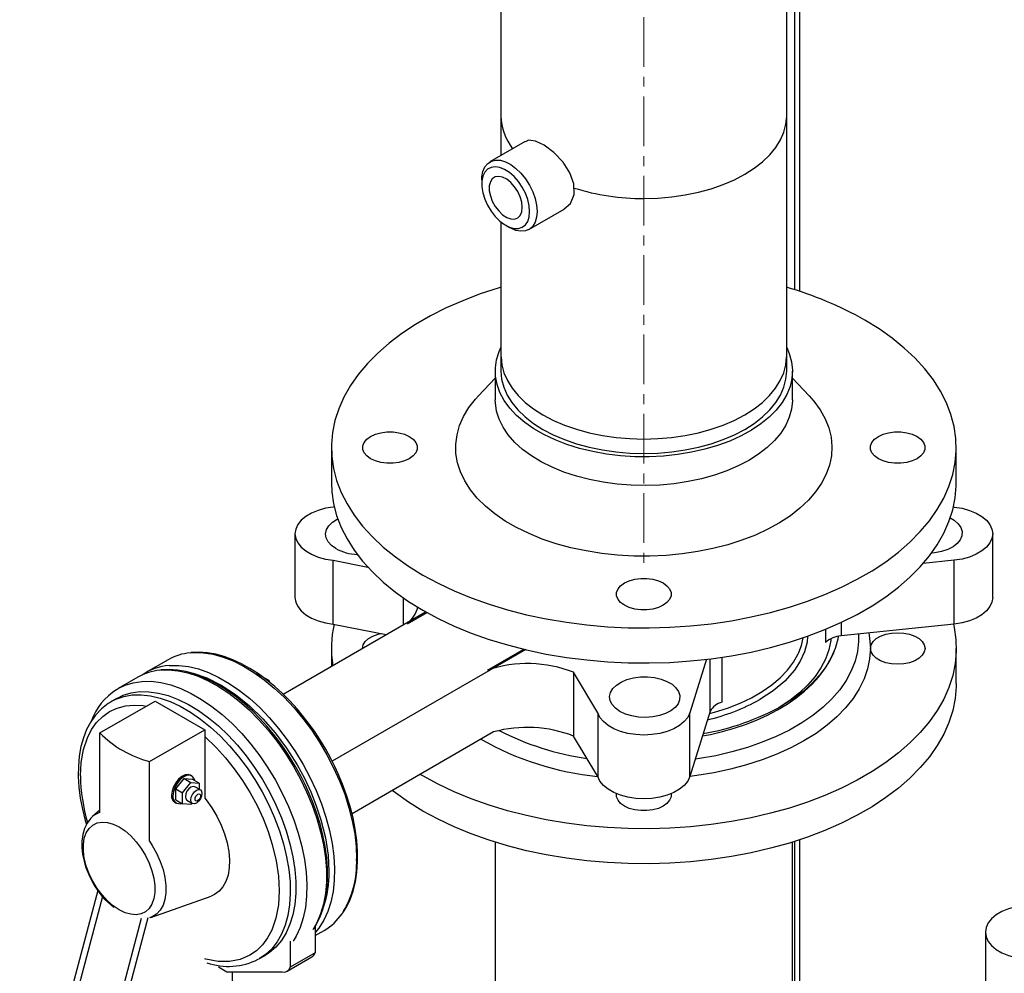
# Model space of a CAD drawing. Units: inches. Extents: x -11949 to -7774, y 299 to 4154.
# Drawn here: x -8278 to -8025, y 3027 to 3271 of the extents above; entities that cross this region are included whole.
import ezdxf

# ---------------------------------------------------------------- set-up
doc = ezdxf.new("R2010")
doc.units = ezdxf.units.IN
doc.header["$MEASUREMENT"] = 0
doc.linetypes.add('CENTERX2', pattern=[20.32, 12.7, -2.54, 2.54, -2.54])
for name, color, linetype in [('EQUIPMENT', 8, 'Continuous'), ('PIPE_SUPPORT', 5, 'Continuous'), ('PIPING', 3, 'Continuous')]:
    doc.layers.add(name, color=color, linetype=linetype)

msp = doc.modelspace()

# ---------------------------------------------------------------- linework, layer by layer
at = {"layer": 'EQUIPMENT', "linetype": 'Continuous', "lineweight": 25}
for p, q in [((-8197.76, 3110.45), (-8197.76, 3105.91)), ((-8037.76, 3101.47), (-8037.76, 3110.45)), ((-8155.81, 3060.84), (-8155.81, 2982.25)), ((-8079.71, 2994.51), (-8079.71, 3060.84))]:
    msp.add_line(p, q, dxfattribs=at)
at = {"layer": 'EQUIPMENT', "linetype": 'Continuous', "lineweight": 25, "flags": 128}
for points in [[(-8038.49, 3116.68), (-8038.31, 3115.84), (-8037.86, 3112.76), (-8037.77, 3109.68), (-8038.04, 3106.59), (-8038.66, 3103.53), (-8039.64, 3100.49), (-8040.97, 3097.5), (-8042.64, 3094.57), (-8044.64, 3091.71), (-8046.97, 3088.93), (-8049.62, 3086.25), (-8052.57, 3083.68), (-8055.81, 3081.22), (-8059.33, 3078.9), (-8063.11, 3076.72), (-8067.14, 3074.69), (-8071.39, 3072.82), (-8075.85, 3071.11), (-8080.49, 3069.58), (-8085.3, 3068.24), (-8090.26, 3067.08), (-8095.34, 3066.12), (-8100.52, 3065.35), (-8105.77, 3064.79), (-8111.08, 3064.43), (-8116.42, 3064.27), (-8121.77, 3064.32), (-8127.1, 3064.58), (-8132.38, 3065.04), (-8137.6, 3065.71), (-8142.74, 3066.57), (-8147.76, 3067.63), (-8152.64, 3068.89), (-8157.37, 3070.32), (-8161.93, 3071.94), (-8166.28, 3073.73), (-8170.42, 3075.68), (-8174.33, 3077.79), (-8175.03, 3078.2)], [(-8189.76, 3110.45), (-8189.58, 3111.35), (-8189.07, 3112.2), (-8188.23, 3112.97), (-8187.12, 3113.61), (-8185.8, 3114.09), (-8185.03, 3114.27)], [(-8062.8, 3114.16), (-8062.77, 3112.26), (-8063.04, 3109.71), (-8063.66, 3107.17), (-8064.63, 3104.68), (-8065.95, 3102.24), (-8067.61, 3099.87), (-8069.58, 3097.58), (-8071.88, 3095.39), (-8074.46, 3093.32), (-8077.33, 3091.37), (-8080.47, 3089.56), (-8083.84, 3087.9), (-8087.43, 3086.41), (-8091.22, 3085.09), (-8095.19, 3083.94), (-8099.3, 3082.99), (-8103.52, 3082.23), (-8104.58, 3082.07)], [(-8060.17, 3114.43), (-8059.94, 3113.08), (-8059.76, 3110.45)], [(-8059.76, 3110.45), (-8059.58, 3111.35), (-8059.07, 3112.2), (-8058.23, 3112.97), (-8057.12, 3113.61), (-8055.8, 3114.09), (-8054.32, 3114.39), (-8052.76, 3114.49), (-8051.2, 3114.39), (-8049.72, 3114.09), (-8048.4, 3113.61), (-8047.29, 3112.97), (-8046.45, 3112.2), (-8045.94, 3111.35), (-8045.76, 3110.45), (-8045.94, 3109.55), (-8046.45, 3108.69), (-8047.29, 3107.93), (-8048.4, 3107.29), (-8049.72, 3106.81), (-8051.2, 3106.51), (-8052.76, 3106.41), (-8054.32, 3106.51), (-8055.8, 3106.81), (-8057.12, 3107.29), (-8058.23, 3107.93), (-8059.07, 3108.69), (-8059.58, 3109.55), (-8059.76, 3110.45)], [(-8059.76, 3110.45), (-8059.94, 3107.82), (-8060.47, 3105.21), (-8061.36, 3102.63), (-8062.6, 3100.1), (-8064.17, 3097.63), (-8066.08, 3095.25), (-8068.31, 3092.95), (-8070.84, 3090.77), (-8073.66, 3088.7), (-8076.75, 3086.77), (-8080.09, 3084.99), (-8083.67, 3083.36), (-8087.45, 3081.9), (-8091.43, 3080.61), (-8095.56, 3079.51), (-8099.84, 3078.6), (-8104.22, 3077.89), (-8105.94, 3077.67)], [(-8037.76, 3101.47), (-8037.77, 3100.69), (-8038.04, 3097.61), (-8038.66, 3094.55), (-8039.64, 3091.51), (-8040.97, 3088.52), (-8042.64, 3085.59), (-8044.64, 3082.73), (-8046.97, 3079.95), (-8049.62, 3077.27), (-8052.57, 3074.7), (-8055.81, 3072.24), (-8059.33, 3069.92), (-8063.11, 3067.74), (-8067.14, 3065.71), (-8071.39, 3063.83), (-8075.85, 3062.13), (-8080.49, 3060.6), (-8085.3, 3059.26), (-8090.26, 3058.1), (-8095.34, 3057.13), (-8100.52, 3056.37), (-8105.77, 3055.8), (-8111.08, 3055.44), (-8116.42, 3055.29), (-8121.77, 3055.34), (-8127.1, 3055.6), (-8132.38, 3056.06), (-8137.6, 3056.73), (-8142.74, 3057.59), (-8147.76, 3058.65), (-8152.64, 3059.9), (-8157.37, 3061.34), (-8161.93, 3062.96), (-8166.28, 3064.75), (-8170.42, 3066.7), (-8174.33, 3068.81), (-8177.98, 3071.06), (-8181.36, 3073.45), (-8182.18, 3074.08)], [(-8110.78, 3073.24), (-8110.8, 3072.47), (-8111.15, 3071.59), (-8111.83, 3070.77), (-8112.81, 3070.07), (-8114.04, 3069.5), (-8115.45, 3069.11), (-8116.98, 3068.91), (-8118.54, 3068.91), (-8120.07, 3069.11), (-8121.48, 3069.5), (-8122.71, 3070.07), (-8123.69, 3070.77), (-8124.37, 3071.59), (-8124.72, 3072.47), (-8124.74, 3073.24)]]:
    msp.add_lwpolyline(points, dxfattribs=at)
at = {"layer": 'EQUIPMENT', "linetype": 'Continuous', "lineweight": 25}
for centre, radius, start, end in [((-8170.85, 3110.45), 26.91, 166.6688, 189.2853), ((-8121.98, 3153.73), 72.2, 242.9662, 261.7474), ((-8121.92, 3153.44), 76.15, 240.4542, 264.2211)]:
    msp.add_arc(centre, radius, start, end, dxfattribs=at)
at = {"layer": 'PIPE_SUPPORT', "linetype": 'Continuous', "lineweight": 25}
for p, q in [((-8079.15, 3569.36), (-8079.15, 3202.34)), ((-8077.83, 3201.91), (-8077.83, 3568.6)), ((-8079.15, 3061.02), (-8079.15, 3005.17)), ((-8077.83, 3004.41), (-8077.83, 3061.45))]:
    msp.add_line(p, q, dxfattribs=at)
at = {"layer": 'PIPING', "linetype": 'Continuous', "lineweight": 25}
for p, q in [((-8154.34, 3312.75), (-8154.34, 3246.81)), ((-8081.18, 3246.81), (-8081.18, 3312.75)), ((-8154.34, 3246.81), (-8154.34, 3236.72)), ((-8081.18, 3181.49), (-8081.18, 3246.81)), ((-8148.13, 3240.3), (-8157.17, 3235.08)), ((-8159.24, 3230.5), (-8159.24, 3229.42)), ((-8147.17, 3217.76), (-8138.14, 3222.98)), ((-8154.34, 3219.65), (-8154.34, 3181.49)), ((-8153.12, 3218.8), (-8152.17, 3218.26)), ((-8155.81, 3179.71), (-8160.1, 3175.15)), ((-8155.81, 3181.49), (-8155.81, 3174.14)), ((-8079.71, 3174.14), (-8079.71, 3181.49)), ((-8075.42, 3175.15), (-8079.71, 3179.71)), ((-8197.76, 3161.89), (-8197.76, 3152.91)), ((-8037.76, 3152.91), (-8037.76, 3161.89)), ((-8197.03, 3146.68), (-8197.26, 3146.66)), ((-8038.49, 3146.7), (-8038.26, 3146.66)), ((-8207.08, 3139.84), (-8207.08, 3123.51)), ((-8028.44, 3123.51), (-8028.44, 3139.84)), ((-8197.26, 3133.03), (-8188.44, 3131.28)), ((-8197.26, 3116.7), (-8197.26, 3133.03)), ((-8038.26, 3133.03), (-8046.25, 3132.2)), ((-8038.26, 3116.7), (-8038.26, 3133.03)), ((-8179.26, 3116.59), (-8179.26, 3123.37)), ((-8210.14, 3098.76), (-8173.62, 3119.85)), ((-8178.26, 3116.75), (-8173.25, 3119.64)), ((-8197.26, 3116.7), (-8183.72, 3114.01)), ((-8067.26, 3117.09), (-8067.26, 3113.7)), ((-8038.26, 3116.7), (-8067.26, 3113.7)), ((-8071.26, 3115.33), (-8071.26, 3111.97)), ((-8147.99, 3110.15), (-8197.53, 3081.55)), ((-8157.76, 3104.92), (-8148.49, 3110.27)), ((-8239.58, 3107.54), (-8245.24, 3104.27)), ((-8101.7, 3107.67), (-8105.96, 3093.95)), ((-8100.76, 3094.36), (-8100.76, 3107.78)), ((-8097.76, 3108.19), (-8097.76, 3096.67)), ((-8213.71, 3102.17), (-8216.97, 3104.05)), ((-8129.56, 3093.95), (-8135.76, 3104.34)), ((-8135.76, 3104.34), (-8135.76, 3088.01)), ((-8247.29, 3103.09), (-8252.31, 3100.19)), ((-8213.71, 3102.17), (-8213.91, 3102.05)), ((-8213.55, 3101.76), (-8213.71, 3102.17)), ((-8257.06, 3088.82), (-8242.92, 3096.99)), ((-8254.42, 3096.66), (-8254.14, 3096.83)), ((-8252.72, 3097.64), (-8254.14, 3096.83)), ((-8242.92, 3096.99), (-8230.19, 3089.64)), ((-8129.56, 3093.95), (-8129.56, 3077.62)), ((-8100.76, 3094.36), (-8105.96, 3077.62)), ((-8105.96, 3077.62), (-8105.96, 3093.95)), ((-8257.06, 3068.41), (-8257.06, 3088.82)), ((-8244.33, 3081.47), (-8230.19, 3089.64)), ((-8230.19, 3089.64), (-8230.19, 3072.15)), ((-8156.22, 3089.07), (-8192.48, 3068.13)), ((-8129.56, 3077.62), (-8135.76, 3088.01)), ((-8244.33, 3061.06), (-8244.33, 3081.47)), ((-8237.61, 3074.52), (-8235.49, 3077.16)), ((-8235.85, 3073.5), (-8233.73, 3076.14)), ((-8235.49, 3077.16), (-8233.73, 3076.14)), ((-8235.49, 3077.16), (-8233.37, 3076.97)), ((-8233.49, 3077.79), (-8233.85, 3078)), ((-8233.73, 3076.14), (-8231.6, 3075.95)), ((-8231.6, 3075.95), (-8233.37, 3076.97)), ((-8231.6, 3075.95), (-8231.6, 3074.39)), ((-8237.61, 3074.52), (-8235.85, 3073.5)), ((-8237.61, 3071.69), (-8237.61, 3074.52)), ((-8235.85, 3070.67), (-8235.85, 3073.5)), ((-8231.31, 3074.22), (-8232.73, 3075.04)), ((-8237.85, 3071.07), (-8237.49, 3070.86)), ((-8237.61, 3071.69), (-8235.85, 3070.67)), ((-8233.73, 3070.48), (-8235.85, 3070.67)), ((-8234.73, 3071.58), (-8233.31, 3070.76)), ((-8233.44, 3070.83), (-8233.73, 3070.48)), ((-8257.06, 3069.01), (-8258.95, 3067.39)), ((-8257.58, 3048.48), (-8277.57, 2973.28)), ((-8256.37, 3046.91), (-8276.15, 2972.47)), ((-8244.03, 3041.56), (-8228.56, 3047.05)), ((-8246.44, 3041.32), (-8266.25, 2966.75)), ((-8244.76, 3041.48), (-8264.84, 2965.94)), ((-8201.91, 3039.26), (-8201.91, 3032.48)), ((-8201.91, 3036.92), (-8199.58, 3038.25)), ((-8208.27, 3035.5), (-8208.27, 3028.81)), ((-8030.3, 3037.79), (-8030.3, 3021.46)), ((-8216.14, 3031.01), (-8214.73, 3031.82)), ((-8209.09, 3027.79), (-8202.73, 3031.46)), ((-8201.91, 3032.48), (-8208.27, 3028.81)), ((-8224.53, 3027.58), (-8226.65, 3028.81)), ((-8210.39, 3027.58), (-8224.53, 3027.58)), ((-8223.12, 3022.68), (-8223.12, 3027.58))]:
    msp.add_line(p, q, dxfattribs=at)
at = {"layer": 'PIPING', "linetype": 'CENTERX2', "lineweight": 18}
msp.add_line((-8117.76, 3312.75), (-8117.76, 3130.05), dxfattribs=at)
at = {"layer": 'PIPING', "linetype": 'Continuous', "lineweight": 25, "flags": 128}
for points in [[(-8117.76, 3225.7), (-8114.17, 3225.8), (-8110.62, 3226.1), (-8107.14, 3226.6), (-8103.76, 3227.3), (-8100.52, 3228.19), (-8097.44, 3229.25), (-8094.56, 3230.49), (-8091.9, 3231.88), (-8089.49, 3233.42), (-8087.35, 3235.08), (-8085.5, 3236.86), (-8083.97, 3238.73), (-8082.76, 3240.68), (-8081.89, 3242.69), (-8081.36, 3244.74), (-8081.18, 3246.81)], [(-8117.76, 3225.7), (-8114.17, 3225.8), (-8110.62, 3226.1), (-8107.14, 3226.6), (-8103.76, 3227.3), (-8100.52, 3228.19), (-8097.44, 3229.25), (-8094.56, 3230.49), (-8091.9, 3231.88), (-8089.49, 3233.42), (-8087.35, 3235.08), (-8085.5, 3236.86), (-8083.97, 3238.73), (-8082.76, 3240.68), (-8081.89, 3242.69), (-8081.36, 3244.74), (-8081.18, 3246.81)], [(-8138.12, 3223.05), (-8136.54, 3224.42), (-8135.61, 3226.75), (-8135.68, 3229.47), (-8136.68, 3232.27), (-8138.45, 3235.02), (-8140.77, 3237.49), (-8143.24, 3239.35), (-8145.47, 3240.4), (-8147.29, 3240.6), (-8148.02, 3240.21)], [(-8159.24, 3230.5), (-8159.21, 3231.26), (-8158.96, 3232.64), (-8158.46, 3233.79), (-8157.73, 3234.68), (-8156.8, 3235.27), (-8155.71, 3235.54), (-8154.49, 3235.47), (-8153.18, 3235.09), (-8151.84, 3234.38), (-8150.51, 3233.4), (-8149.23, 3232.15), (-8148.07, 3230.71), (-8147.05, 3229.1), (-8146.22, 3227.4), (-8145.61, 3225.67), (-8145.23, 3223.96), (-8145.1, 3222.34), (-8145.1, 3222.34)], [(-8146.99, 3222.34), (-8147.11, 3223.84), (-8147.48, 3225.42), (-8148.09, 3227.02), (-8148.89, 3228.57), (-8149.87, 3230.01), (-8150.99, 3231.29), (-8152.19, 3232.34), (-8153.43, 3233.13), (-8154.65, 3233.62), (-8155.81, 3233.79), (-8156.87, 3233.64), (-8157.77, 3233.17), (-8158.47, 3232.41), (-8158.96, 3231.37), (-8159.21, 3230.11), (-8159.21, 3228.68), (-8158.96, 3227.14), (-8158.47, 3225.54), (-8157.77, 3223.95), (-8156.87, 3222.45), (-8155.81, 3221.08), (-8154.65, 3219.91), (-8153.43, 3218.99), (-8152.19, 3218.35), (-8150.99, 3218.01), (-8149.87, 3218), (-8148.89, 3218.31), (-8148.09, 3218.93), (-8147.48, 3219.84), (-8147.11, 3220.99), (-8146.99, 3222.34)], [(-8148.87, 3223.43), (-8149.01, 3224.72), (-8149.4, 3226.09), (-8150.02, 3227.45), (-8150.84, 3228.7), (-8151.8, 3229.78), (-8152.85, 3230.61), (-8153.91, 3231.15), (-8154.92, 3231.35), (-8155.82, 3231.21), (-8156.55, 3230.74), (-8157.06, 3229.96), (-8157.32, 3228.92), (-8157.32, 3227.69), (-8157.06, 3226.35), (-8156.55, 3224.98), (-8155.82, 3223.66), (-8154.92, 3222.49), (-8153.91, 3221.53), (-8152.85, 3220.84), (-8151.8, 3220.46), (-8150.84, 3220.43), (-8150.02, 3220.74), (-8149.4, 3221.37), (-8149.01, 3222.29), (-8148.87, 3223.43)], [(-8145.1, 3222.34), (-8145.23, 3220.87), (-8145.61, 3219.6), (-8146.22, 3218.57), (-8147.05, 3217.83), (-8148.07, 3217.4), (-8149.23, 3217.3), (-8150.51, 3217.53), (-8151.84, 3218.07), (-8152.17, 3218.26)], [(-8154.27, 3202.98), (-8155.03, 3202.76), (-8159.67, 3201.23), (-8164.13, 3199.52), (-8168.38, 3197.65), (-8172.41, 3195.62), (-8176.19, 3193.44), (-8179.71, 3191.11), (-8182.95, 3188.66), (-8185.9, 3186.09), (-8188.55, 3183.41), (-8190.88, 3180.63), (-8192.88, 3177.77), (-8194.55, 3174.83), (-8195.88, 3171.84), (-8196.86, 3168.81), (-8197.48, 3165.74), (-8197.75, 3162.66), (-8197.66, 3159.58), (-8197.21, 3156.5), (-8196.41, 3153.45), (-8195.26, 3150.43), (-8193.76, 3147.47), (-8191.92, 3144.57), (-8189.75, 3141.75), (-8187.26, 3139.02), (-8184.46, 3136.39), (-8181.36, 3133.88), (-8177.98, 3131.49), (-8174.33, 3129.23), (-8170.42, 3127.13), (-8166.28, 3125.17), (-8161.93, 3123.38), (-8157.37, 3121.77), (-8152.64, 3120.33), (-8147.76, 3119.08), (-8142.74, 3118.02), (-8137.6, 3117.15), (-8132.38, 3116.49), (-8127.1, 3116.02), (-8121.77, 3115.77), (-8116.42, 3115.71), (-8111.08, 3115.87), (-8105.77, 3116.23), (-8100.52, 3116.79), (-8095.34, 3117.56), (-8090.26, 3118.52), (-8085.3, 3119.68), (-8080.49, 3121.02), (-8075.85, 3122.55), (-8071.39, 3124.26), (-8067.14, 3126.13), (-8063.11, 3128.16), (-8059.33, 3130.34), (-8055.81, 3132.67), (-8052.57, 3135.12), (-8049.62, 3137.69), (-8046.97, 3140.38), (-8044.64, 3143.15), (-8042.64, 3146.01), (-8040.97, 3148.95), (-8039.64, 3151.94), (-8038.66, 3154.97), (-8038.04, 3158.04), (-8037.77, 3161.12), (-8037.86, 3164.2), (-8038.31, 3167.28), (-8039.11, 3170.33), (-8040.26, 3173.35), (-8041.76, 3176.31), (-8043.6, 3179.21), (-8045.77, 3182.03), (-8048.26, 3184.76), (-8051.06, 3187.39), (-8054.16, 3189.9), (-8057.54, 3192.29), (-8061.19, 3194.55), (-8061.19, 3194.55)], [(-8081.18, 3187.54), (-8080.51, 3185.97), (-8079.93, 3183.87), (-8079.71, 3181.75), (-8079.85, 3179.63), (-8080.33, 3177.53), (-8081.17, 3175.46), (-8082.35, 3173.45), (-8083.86, 3171.51), (-8085.68, 3169.67), (-8087.81, 3167.94), (-8090.21, 3166.33), (-8092.87, 3164.87), (-8095.77, 3163.56), (-8098.87, 3162.42), (-8102.14, 3161.46), (-8105.57, 3160.68), (-8109.1, 3160.1), (-8112.72, 3159.72), (-8116.38, 3159.54), (-8120.06, 3159.56), (-8123.71, 3159.79), (-8127.31, 3160.22), (-8130.82, 3160.86), (-8134.21, 3161.68), (-8137.44, 3162.69), (-8140.5, 3163.87), (-8143.33, 3165.22), (-8145.93, 3166.72), (-8148.27, 3168.36), (-8150.32, 3170.12), (-8152.07, 3171.99), (-8153.5, 3173.95), (-8154.59, 3175.97), (-8155.34, 3178.05), (-8155.74, 3180.16), (-8155.78, 3182.28), (-8155.47, 3184.4), (-8154.81, 3186.49), (-8154.34, 3187.54)], [(-8154.27, 3185.16), (-8154.1, 3183.09), (-8153.57, 3181.04), (-8152.7, 3179.04), (-8151.49, 3177.09), (-8149.96, 3175.22), (-8148.12, 3173.45), (-8145.98, 3171.79), (-8143.58, 3170.25), (-8140.92, 3168.86), (-8138.05, 3167.63), (-8134.97, 3166.57), (-8131.73, 3165.68), (-8128.36, 3164.99), (-8124.88, 3164.48), (-8121.34, 3164.18), (-8117.76, 3164.08), (-8114.18, 3164.18), (-8110.64, 3164.48), (-8107.16, 3164.99), (-8103.79, 3165.68), (-8100.55, 3166.57), (-8097.47, 3167.63), (-8094.6, 3168.86), (-8091.94, 3170.25)], [(-8091.94, 3170.25), (-8089.54, 3171.79), (-8087.4, 3173.45), (-8085.56, 3175.22), (-8084.03, 3177.09), (-8082.82, 3179.04), (-8081.95, 3181.04), (-8081.42, 3183.09), (-8081.25, 3185.16)], [(-8154.34, 3181.49), (-8154.16, 3179.42), (-8153.63, 3177.37), (-8152.76, 3175.36), (-8151.55, 3173.41), (-8150.02, 3171.53), (-8148.17, 3169.76), (-8146.03, 3168.09), (-8143.62, 3166.56), (-8140.96, 3165.17), (-8138.08, 3163.93), (-8135, 3162.87), (-8131.76, 3161.98), (-8128.38, 3161.28), (-8124.9, 3160.78), (-8121.34, 3160.47), (-8117.76, 3160.37)], [(-8117.76, 3160.37), (-8114.17, 3160.47), (-8110.62, 3160.78), (-8107.14, 3161.28), (-8103.76, 3161.98), (-8100.52, 3162.87), (-8097.44, 3163.93), (-8094.56, 3165.17), (-8091.9, 3166.56), (-8089.49, 3168.09), (-8087.35, 3169.76), (-8085.5, 3171.53), (-8083.97, 3173.41), (-8082.76, 3175.36), (-8081.89, 3177.37), (-8081.36, 3179.42), (-8081.18, 3181.49)], [(-8075.42, 3175.15), (-8074.2, 3173.76), (-8072.6, 3171.56), (-8071.32, 3169.28), (-8070.4, 3166.95), (-8069.82, 3164.58), (-8069.6, 3162.19), (-8069.73, 3159.8), (-8070.22, 3157.42), (-8071.06, 3155.08), (-8072.25, 3152.79), (-8073.77, 3150.56), (-8075.62, 3148.42), (-8077.78, 3146.38), (-8080.24, 3144.45), (-8082.98, 3142.66), (-8085.97, 3141), (-8089.2, 3139.5), (-8092.64, 3138.17), (-8096.26, 3137.01), (-8100.05, 3136.03), (-8103.96, 3135.25), (-8107.98, 3134.66), (-8112.07, 3134.28), (-8116.21, 3134.1), (-8120.35, 3134.12), (-8124.47, 3134.36), (-8128.55, 3134.79), (-8132.55, 3135.43), (-8136.43, 3136.26), (-8140.18, 3137.28), (-8143.76, 3138.48), (-8147.15, 3139.86), (-8150.32, 3141.4), (-8153.25, 3143.09), (-8155.92, 3144.92), (-8158.31, 3146.88), (-8160.39, 3148.95), (-8162.16, 3151.11), (-8163.6, 3153.35), (-8164.7, 3155.66), (-8165.46, 3158.01), (-8165.86, 3160.4), (-8165.9, 3162.79), (-8165.59, 3165.17), (-8164.92, 3167.53), (-8163.91, 3169.85), (-8162.55, 3172.12), (-8160.86, 3174.3), (-8160.1, 3175.15)], [(-8090.85, 3158.61), (-8093.58, 3157.18), (-8096.52, 3155.91), (-8099.67, 3154.81), (-8102.99, 3153.9), (-8106.44, 3153.17), (-8110, 3152.63), (-8113.63, 3152.3), (-8117.3, 3152.17), (-8120.97, 3152.25), (-8124.62, 3152.53), (-8128.2, 3153.02), (-8131.68, 3153.7), (-8135.03, 3154.57), (-8138.23, 3155.62), (-8141.23, 3156.85), (-8144.01, 3158.24), (-8146.54, 3159.77), (-8148.81, 3161.44), (-8150.79, 3163.23), (-8152.46, 3165.12), (-8153.8, 3167.1), (-8154.81, 3169.14), (-8155.47, 3171.23), (-8155.78, 3173.34), (-8155.81, 3174.14)], [(-8079.71, 3174.14), (-8079.71, 3173.87), (-8079.93, 3171.75), (-8080.51, 3169.66), (-8081.43, 3167.6), (-8082.69, 3165.61), (-8084.28, 3163.7), (-8086.19, 3161.88), (-8088.38, 3160.18), (-8090.85, 3158.61)], [(-8177.81, 3164.75), (-8176.83, 3164.04), (-8176.15, 3163.22), (-8175.8, 3162.34), (-8175.8, 3161.44), (-8176.15, 3160.56), (-8176.83, 3159.74), (-8177.81, 3159.03), (-8179.04, 3158.47), (-8180.45, 3158.08), (-8181.98, 3157.87), (-8183.54, 3157.87), (-8185.07, 3158.08), (-8186.48, 3158.47), (-8187.71, 3159.03), (-8188.69, 3159.74), (-8189.37, 3160.56), (-8189.72, 3161.44), (-8189.72, 3162.34), (-8189.37, 3163.22), (-8188.69, 3164.04), (-8187.71, 3164.75), (-8186.48, 3165.31), (-8185.07, 3165.7), (-8183.54, 3165.91), (-8181.98, 3165.91), (-8180.45, 3165.7), (-8179.04, 3165.31), (-8177.81, 3164.75)], [(-8047.81, 3164.75), (-8046.83, 3164.04), (-8046.15, 3163.22), (-8045.8, 3162.34), (-8045.8, 3161.44), (-8046.15, 3160.56), (-8046.83, 3159.74), (-8047.81, 3159.03), (-8049.04, 3158.47), (-8050.45, 3158.08), (-8051.98, 3157.87), (-8053.54, 3157.87), (-8055.07, 3158.08), (-8056.48, 3158.47), (-8057.71, 3159.03), (-8058.69, 3159.74), (-8059.37, 3160.56), (-8059.72, 3161.44), (-8059.72, 3162.34), (-8059.37, 3163.22), (-8058.69, 3164.04), (-8057.71, 3164.75), (-8056.48, 3165.31), (-8055.07, 3165.7), (-8053.54, 3165.91), (-8051.98, 3165.91), (-8050.45, 3165.7), (-8049.04, 3165.31), (-8047.81, 3164.75)], [(-8197.76, 3152.91), (-8197.66, 3150.59), (-8197.21, 3147.52), (-8196.41, 3144.47), (-8195.26, 3141.45), (-8193.76, 3138.49), (-8191.92, 3135.59), (-8189.75, 3132.77), (-8187.26, 3130.04), (-8184.46, 3127.41), (-8181.36, 3124.9), (-8177.98, 3122.51), (-8174.33, 3120.25), (-8170.42, 3118.14), (-8166.28, 3116.19), (-8161.93, 3114.4), (-8157.37, 3112.78), (-8152.64, 3111.35), (-8147.76, 3110.09), (-8142.74, 3109.03), (-8137.6, 3108.17), (-8132.38, 3107.5), (-8127.1, 3107.04), (-8121.77, 3106.78), (-8116.42, 3106.73), (-8111.08, 3106.89), (-8105.77, 3107.25), (-8100.52, 3107.81), (-8095.34, 3108.58), (-8090.26, 3109.54), (-8085.3, 3110.7), (-8080.49, 3112.04), (-8075.85, 3113.57), (-8071.39, 3115.28), (-8067.14, 3117.15), (-8063.11, 3119.18), (-8059.33, 3121.36), (-8055.81, 3123.68), (-8052.57, 3126.14), (-8049.62, 3128.71), (-8046.97, 3131.39), (-8044.64, 3134.17), (-8042.64, 3137.03), (-8040.97, 3139.96), (-8039.64, 3142.95), (-8038.66, 3145.99), (-8038.04, 3149.05), (-8037.77, 3152.14), (-8037.76, 3152.91)], [(-8197.26, 3146.66), (-8199.26, 3146.34), (-8201.14, 3145.82), (-8202.84, 3145.13), (-8204.3, 3144.27), (-8205.49, 3143.29), (-8206.36, 3142.2), (-8206.9, 3141.04), (-8207.08, 3139.84), (-8206.9, 3138.65), (-8206.36, 3137.49), (-8205.49, 3136.4), (-8204.3, 3135.41), (-8202.84, 3134.56), (-8201.14, 3133.87), (-8199.26, 3133.35), (-8197.26, 3133.03)], [(-8038.26, 3146.66), (-8036.26, 3146.34), (-8034.38, 3145.82), (-8032.68, 3145.13), (-8031.22, 3144.27), (-8030.03, 3143.29), (-8029.16, 3142.2), (-8028.62, 3141.04), (-8028.44, 3139.84), (-8028.62, 3138.65), (-8029.16, 3137.49), (-8030.03, 3136.4), (-8031.22, 3135.41), (-8032.68, 3134.56), (-8034.38, 3133.87), (-8036.26, 3133.35), (-8038.26, 3133.03)], [(-8039.3, 3143.88), (-8038.29, 3143.27), (-8037.28, 3142.39), (-8036.61, 3141.42), (-8036.29, 3140.38), (-8036.33, 3139.33), (-8036.74, 3138.31), (-8037.5, 3137.35), (-8038.58, 3136.5), (-8039.93, 3135.8), (-8041.5, 3135.26), (-8043.23, 3134.92), (-8044.14, 3134.83)], [(-8196.62, 3136.03), (-8197.77, 3136.84), (-8198.62, 3137.77), (-8199.12, 3138.78), (-8199.26, 3139.83), (-8199.03, 3140.88), (-8198.44, 3141.87), (-8197.51, 3142.78), (-8196.29, 3143.56), (-8196.13, 3143.64)], [(-8112.81, 3127.22), (-8111.83, 3126.52), (-8111.15, 3125.7), (-8110.8, 3124.82), (-8110.8, 3123.91), (-8111.15, 3123.03), (-8111.83, 3122.22), (-8112.81, 3121.51), (-8114.04, 3120.94), (-8115.45, 3120.55), (-8116.98, 3120.35), (-8118.54, 3120.35), (-8120.07, 3120.55), (-8121.48, 3120.94), (-8122.71, 3121.51), (-8123.69, 3122.22), (-8124.37, 3123.03), (-8124.72, 3123.91), (-8124.72, 3124.82), (-8124.37, 3125.7), (-8123.69, 3126.52), (-8122.71, 3127.22), (-8121.48, 3127.79), (-8120.07, 3128.18), (-8118.54, 3128.38), (-8116.98, 3128.38), (-8115.45, 3128.18), (-8114.04, 3127.79), (-8112.81, 3127.22)], [(-8207.08, 3123.51), (-8206.9, 3122.32), (-8206.36, 3121.16), (-8205.49, 3120.07), (-8204.3, 3119.08), (-8202.84, 3118.23), (-8201.14, 3117.54), (-8199.26, 3117.02), (-8197.26, 3116.7)], [(-8028.44, 3123.51), (-8028.62, 3122.32), (-8029.16, 3121.16), (-8030.03, 3120.07), (-8031.22, 3119.08), (-8032.68, 3118.23), (-8034.38, 3117.54), (-8036.26, 3117.02), (-8038.26, 3116.7)], [(-8075.84, 3113.63), (-8075.98, 3112.03), (-8076.65, 3109.56), (-8077.73, 3107.19), (-8079.21, 3104.9), (-8081.69, 3102.11), (-8084.67, 3099.6), (-8088.06, 3097.39)], [(-8067.96, 3113.59), (-8068.09, 3112.85), (-8068.75, 3110.46), (-8069.75, 3108.11), (-8071.08, 3105.82), (-8072.74, 3103.6), (-8074.72, 3101.47), (-8077, 3099.44), (-8079.57, 3097.53), (-8082.4, 3095.75)], [(-8069.84, 3112.97), (-8069.9, 3112.45), (-8070.38, 3110.08), (-8071.22, 3107.74), (-8072.4, 3105.46), (-8073.92, 3103.24), (-8075.77, 3101.11), (-8077.92, 3099.07), (-8080.37, 3097.15), (-8083.1, 3095.36), (-8083.12, 3095.35)], [(-8078.08, 3109.39), (-8077.39, 3111.21), (-8076.93, 3113.19)], [(-8233.9, 3109.33), (-8232.95, 3109.4), (-8230.56, 3109.34), (-8228.07, 3108.95), (-8225.51, 3108.25), (-8222.89, 3107.24), (-8220.25, 3105.93), (-8217.6, 3104.33), (-8214.96, 3102.45), (-8212.37, 3100.31), (-8209.84, 3097.94), (-8207.4, 3095.34), (-8205.06, 3092.54), (-8202.85, 3089.57), (-8200.79, 3086.46), (-8198.89, 3083.22), (-8197.18, 3079.9), (-8195.66, 3076.51), (-8194.35, 3073.09), (-8193.27, 3069.67), (-8192.41, 3066.28), (-8191.79, 3062.95), (-8191.42, 3059.7), (-8191.3, 3056.57)], [(-8199.22, 3084.65), (-8201.13, 3087.78), (-8201.95, 3089), (-8203.35, 3090.98), (-8204.86, 3092.95), (-8206.54, 3094.97), (-8208.35, 3096.96), (-8210.26, 3098.89), (-8212.27, 3100.71), (-8214.34, 3102.41), (-8216.46, 3103.95), (-8218.62, 3105.34), (-8220.8, 3106.54), (-8222.99, 3107.55), (-8225.17, 3108.36), (-8227.34, 3108.96), (-8229.48, 3109.34), (-8231.58, 3109.5), (-8233.63, 3109.42), (-8233.64, 3109.41)], [(-8102.72, 3088.05), (-8100.65, 3088.45), (-8097.64, 3089.17), (-8094.65, 3090.02), (-8091.72, 3091), (-8088.87, 3092.11), (-8086.13, 3093.35), (-8083.52, 3094.71), (-8081.05, 3096.19), (-8078.74, 3097.78), (-8076.62, 3099.49), (-8074.68, 3101.29), (-8072.95, 3103.2), (-8071.44, 3105.2), (-8070.16, 3107.29), (-8069.13, 3109.45), (-8068.87, 3110.2)], [(-8100.95, 3093.76), (-8099.66, 3094.11), (-8096.3, 3095.18), (-8093.12, 3096.43), (-8090.16, 3097.84), (-8087.44, 3099.41), (-8084.99, 3101.12), (-8082.83, 3102.96), (-8080.97, 3104.9), (-8079.44, 3106.93), (-8078.24, 3109.04), (-8078.08, 3109.39)], [(-8239.33, 3106.09), (-8239.19, 3106.1), (-8236.83, 3106.12), (-8234.36, 3105.81), (-8231.81, 3105.19), (-8229.21, 3104.26), (-8226.57, 3103.02), (-8223.91, 3101.49), (-8221.27, 3099.68), (-8218.67, 3097.61), (-8216.12, 3095.29), (-8213.66, 3092.74), (-8211.29, 3089.99), (-8209.05, 3087.06), (-8206.95, 3083.98), (-8205.01, 3080.77), (-8203.25, 3077.47), (-8201.68, 3074.09), (-8200.32, 3070.68), (-8199.17, 3067.26), (-8198.26, 3063.86), (-8197.58, 3060.51), (-8197.15, 3057.24), (-8196.96, 3054.07), (-8197.03, 3051.05), (-8197.34, 3048.19), (-8197.89, 3045.51), (-8198.69, 3043.05), (-8199.72, 3040.82), (-8200.72, 3039.2)], [(-8241.68, 3104.87), (-8239.48, 3104.96), (-8237.03, 3104.73), (-8234.5, 3104.19), (-8231.91, 3103.34), (-8229.28, 3102.18), (-8226.63, 3100.72), (-8223.98, 3098.98), (-8221.37, 3096.96), (-8218.8, 3094.7), (-8216.31, 3092.21), (-8213.92, 3089.51), (-8211.65, 3086.63), (-8209.51, 3083.58), (-8207.53, 3080.4), (-8205.72, 3077.12), (-8204.1, 3073.76), (-8202.69, 3070.35), (-8201.49, 3066.93), (-8200.52, 3063.52), (-8199.78, 3060.15), (-8199.29, 3056.86), (-8199.04, 3053.67), (-8199.04, 3050.61), (-8199.29, 3047.7), (-8199.78, 3044.98), (-8200.52, 3042.46), (-8201.49, 3040.17), (-8202.54, 3038.35)], [(-8206.92, 3080.21), (-8208.84, 3083.33), (-8209.66, 3084.55), (-8211.06, 3086.53), (-8212.57, 3088.5), (-8214.25, 3090.52), (-8216.06, 3092.51), (-8217.97, 3094.44), (-8219.97, 3096.26), (-8222.04, 3097.96), (-8224.17, 3099.5), (-8226.33, 3100.89), (-8228.51, 3102.09), (-8230.7, 3103.1), (-8232.88, 3103.91), (-8235.04, 3104.51), (-8237.18, 3104.89), (-8239.28, 3105.05), (-8241.33, 3104.97), (-8241.42, 3104.95)], [(-8234.58, 3104.38), (-8233.19, 3104.13), (-8229.62, 3102.9), (-8225.95, 3101.07), (-8222.28, 3098.67), (-8218.7, 3095.77), (-8215.29, 3092.45), (-8212.17, 3088.85), (-8209.23, 3084.9), (-8206.54, 3080.64), (-8204.68, 3077.22), (-8203.04, 3073.73), (-8201.62, 3070.17), (-8200.44, 3066.6), (-8199.28, 3061.95), (-8198.59, 3057.49), (-8198.37, 3053.3)], [(-8252.31, 3100.19), (-8250.6, 3101.02), (-8248.5, 3101.68), (-8246.26, 3102.02), (-8243.9, 3102.03), (-8241.43, 3101.73), (-8238.88, 3101.11), (-8236.28, 3100.18), (-8233.64, 3098.94), (-8230.99, 3097.41), (-8228.35, 3095.6), (-8225.74, 3093.52), (-8223.19, 3091.2), (-8220.73, 3088.66), (-8218.36, 3085.91), (-8216.12, 3082.98), (-8214.02, 3079.9), (-8212.08, 3076.69), (-8210.32, 3073.39), (-8208.75, 3070.01), (-8207.39, 3066.6), (-8206.24, 3063.18), (-8205.33, 3059.77), (-8204.65, 3056.42), (-8204.22, 3053.15), (-8204.03, 3049.99), (-8204.1, 3046.97), (-8204.41, 3044.1), (-8204.96, 3041.43), (-8205.76, 3038.97), (-8206.79, 3036.74), (-8207.56, 3035.45)], [(-8123.88, 3094.32), (-8125.03, 3095.13), (-8125.87, 3096.06), (-8126.37, 3097.07), (-8126.51, 3098.12), (-8126.28, 3099.17), (-8125.69, 3100.16), (-8124.77, 3101.07), (-8123.55, 3101.85), (-8122.08, 3102.47), (-8120.42, 3102.91), (-8118.65, 3103.14), (-8116.83, 3103.17), (-8115.04, 3102.99), (-8113.35, 3102.6), (-8111.83, 3102.02), (-8110.54, 3101.27), (-8109.54, 3100.4), (-8108.86, 3099.42), (-8108.54, 3098.39), (-8108.59, 3097.33), (-8109, 3096.31), (-8109.76, 3095.35), (-8110.84, 3094.51), (-8112.19, 3093.8), (-8113.76, 3093.27), (-8115.48, 3092.93), (-8117.29, 3092.8), (-8119.1, 3092.88), (-8120.85, 3093.17), (-8122.47, 3093.65), (-8123.88, 3094.32)], [(-8254.14, 3096.83), (-8252.96, 3097.43), (-8250.93, 3098.14), (-8248.76, 3098.53), (-8246.46, 3098.59), (-8244.06, 3098.33), (-8241.57, 3097.76), (-8239.02, 3096.86), (-8236.44, 3095.66), (-8233.84, 3094.16), (-8231.26, 3092.38), (-8228.71, 3090.33), (-8226.22, 3088.04), (-8223.82, 3085.52), (-8221.52, 3082.8), (-8219.35, 3079.9), (-8217.32, 3076.86), (-8215.46, 3073.69), (-8213.79, 3070.43), (-8212.31, 3067.11), (-8211.05, 3063.76), (-8210.02, 3060.42), (-8209.21, 3057.1), (-8208.65, 3053.85), (-8208.34, 3050.69), (-8208.28, 3047.66), (-8208.47, 3044.78), (-8208.9, 3042.07), (-8209.58, 3039.58), (-8210.51, 3037.3), (-8211.66, 3035.28), (-8213.03, 3033.52), (-8214.6, 3032.05), (-8216.14, 3031.01)], [(-8252.72, 3097.64), (-8251.05, 3098.45), (-8248.99, 3099.08), (-8246.78, 3099.39), (-8244.46, 3099.37), (-8242.03, 3099.04), (-8239.52, 3098.38), (-8236.96, 3097.4), (-8234.37, 3096.13), (-8231.78, 3094.56), (-8229.2, 3092.71), (-8226.67, 3090.6), (-8224.2, 3088.24), (-8221.82, 3085.67), (-8219.55, 3082.91), (-8217.41, 3079.97), (-8215.43, 3076.89), (-8213.61, 3073.7), (-8211.99, 3070.42), (-8210.56, 3067.09), (-8209.36, 3063.74), (-8208.38, 3060.4), (-8207.64, 3057.1), (-8207.14, 3053.87), (-8206.89, 3050.74), (-8206.89, 3047.74), (-8207.14, 3044.9), (-8207.64, 3042.25), (-8208.38, 3039.8), (-8209.36, 3037.59), (-8210.56, 3035.63), (-8211.99, 3033.95), (-8213.61, 3032.55), (-8214.73, 3031.82)], [(-8252.7, 3099.96), (-8252.54, 3100.05), (-8252.31, 3100.19)], [(-8254.43, 3096.62), (-8254.93, 3096.33), (-8256.62, 3095), (-8258.17, 3093.35), (-8259.39, 3091.63), (-8260.42, 3089.71), (-8261.25, 3087.59), (-8261.89, 3085.31), (-8262.32, 3082.88), (-8262.55, 3080.33), (-8262.58, 3077.67), (-8262.42, 3074.92), (-8262.05, 3072.11), (-8261.51, 3069.27), (-8260.79, 3066.42), (-8260.47, 3065.38)], [(-8262.01, 3077.8), (-8261.82, 3081.26), (-8261.23, 3084.55), (-8260.22, 3087.58), (-8259.16, 3089.67), (-8257.86, 3091.49), (-8256.31, 3093.04), (-8254.55, 3094.28), (-8252.6, 3095.18), (-8250.48, 3095.75), (-8248.26, 3095.96), (-8245.92, 3095.84), (-8245.17, 3095.69)], [(-8105.96, 3093.95), (-8106.51, 3092.79), (-8107.41, 3091.71), (-8108.61, 3090.73), (-8110.08, 3089.88), (-8111.79, 3089.2), (-8113.68, 3088.69), (-8115.69, 3088.39), (-8117.76, 3088.28), (-8119.83, 3088.39), (-8121.84, 3088.69), (-8123.73, 3089.2), (-8125.44, 3089.88), (-8126.91, 3090.73), (-8128.11, 3091.71), (-8129.01, 3092.79), (-8129.56, 3093.95)], [(-8230.19, 3087.88), (-8227.18, 3085.02), (-8224.84, 3082.44), (-8222.62, 3079.66), (-8220.5, 3076.65), (-8218.55, 3073.49), (-8216.8, 3070.23), (-8215.25, 3066.89), (-8213.95, 3063.57), (-8212.89, 3060.26), (-8211.87, 3056.06), (-8211.29, 3052.09), (-8211.1, 3048.4)], [(-8194.83, 3042.72), (-8193.91, 3044.16), (-8192.95, 3046.16), (-8192.17, 3048.33), (-8191.59, 3050.67), (-8191.21, 3053.16), (-8191.03, 3055.77), (-8191.04, 3058.49), (-8191.24, 3061.3), (-8191.63, 3064.17), (-8192.21, 3067.08), (-8192.96, 3070.01), (-8193.86, 3072.9), (-8194.88, 3075.68), (-8195.99, 3078.33), (-8196.86, 3080.2), (-8197.81, 3082.1), (-8199.22, 3084.65)], [(-8202.29, 3038.66), (-8201.62, 3039.71), (-8200.66, 3041.71), (-8199.88, 3043.88), (-8199.3, 3046.22), (-8198.92, 3048.71), (-8198.73, 3051.32), (-8198.74, 3054.04), (-8198.95, 3056.85), (-8199.34, 3059.72), (-8199.92, 3062.63), (-8200.66, 3065.56), (-8201.57, 3068.45), (-8202.59, 3071.23), (-8203.7, 3073.88), (-8204.57, 3075.75), (-8205.52, 3077.65), (-8206.92, 3080.21)], [(-8233.85, 3078), (-8234.43, 3078.18), (-8235.22, 3078.08), (-8236.06, 3077.67), (-8236.88, 3076.98), (-8237.61, 3076.07), (-8238.18, 3075.02), (-8238.55, 3073.94), (-8238.68, 3072.9)], [(-8232.72, 3076.59), (-8232.94, 3077.22), (-8233.42, 3077.75), (-8234.08, 3077.97), (-8234.86, 3077.88), (-8235.7, 3077.46), (-8236.53, 3076.77), (-8237.26, 3075.86), (-8237.83, 3074.82), (-8238.2, 3073.73), (-8238.32, 3072.7)], [(-8105.96, 3077.62), (-8106.51, 3076.46), (-8107.41, 3075.38), (-8108.61, 3074.4), (-8110.08, 3073.55), (-8111.79, 3072.87), (-8113.68, 3072.36), (-8115.69, 3072.05), (-8117.76, 3071.95), (-8119.83, 3072.05), (-8121.84, 3072.36), (-8123.73, 3072.87), (-8125.44, 3073.55), (-8126.91, 3074.4), (-8128.11, 3075.38), (-8129.01, 3076.46), (-8129.56, 3077.62)], [(-8232.73, 3075.04), (-8233.18, 3075.13), (-8233.73, 3074.94), (-8234.27, 3074.5), (-8234.73, 3073.89), (-8235.03, 3073.18), (-8235.14, 3072.49)], [(-8233.73, 3071.68), (-8233.62, 3072.36), (-8233.31, 3073.07), (-8232.85, 3073.69), (-8232.31, 3074.12), (-8231.77, 3074.31), (-8231.31, 3074.22), (-8231, 3073.87), (-8230.9, 3073.31), (-8231, 3072.62), (-8231.31, 3071.91), (-8231.77, 3071.3), (-8232.31, 3070.86), (-8232.85, 3070.67), (-8233.31, 3070.76), (-8233.62, 3071.11), (-8233.73, 3071.68)], [(-8230.9, 3073.31), (-8231, 3072.62), (-8231.31, 3071.91), (-8231.77, 3071.3), (-8232.31, 3070.86), (-8232.85, 3070.67), (-8233.31, 3070.76), (-8233.62, 3071.11), (-8233.73, 3071.68), (-8233.62, 3072.36), (-8233.31, 3073.07), (-8232.85, 3073.69), (-8232.31, 3074.12), (-8231.77, 3074.31), (-8231.31, 3074.22), (-8231, 3073.87), (-8230.9, 3073.31)], [(-8231.25, 3072.7), (-8231.3, 3072.35), (-8231.46, 3072), (-8231.69, 3071.69), (-8231.96, 3071.47), (-8232.23, 3071.38), (-8232.46, 3071.42), (-8232.61, 3071.6), (-8232.66, 3071.88), (-8232.61, 3072.22), (-8232.46, 3072.58), (-8232.23, 3072.89), (-8231.96, 3073.1), (-8231.69, 3073.2), (-8231.46, 3073.15), (-8231.3, 3072.98), (-8231.25, 3072.7)], [(-8235.14, 3072.49), (-8235.03, 3071.93), (-8234.73, 3071.58), (-8234.73, 3071.58)], [(-8230.19, 3072.15), (-8229.81, 3071.67), (-8228.37, 3069.64), (-8227.1, 3067.47), (-8226, 3065.23), (-8225.11, 3062.94), (-8224.45, 3060.65), (-8224.02, 3058.42), (-8223.83, 3056.27), (-8223.9, 3054.26), (-8224.2, 3052.41), (-8224.75, 3050.78), (-8225.53, 3049.39), (-8226.52, 3048.26), (-8227.71, 3047.42), (-8228.56, 3047.05)], [(-8259.63, 3066.66), (-8260.31, 3065.72), (-8260.97, 3064.34), (-8261.41, 3062.79), (-8261.63, 3061.13), (-8261.63, 3059.41), (-8261.45, 3057.69), (-8261.1, 3056.01), (-8260.6, 3054.35), (-8260.15, 3053.16), (-8259.63, 3051.98), (-8258.74, 3050.29)], [(-8252.11, 3043.5), (-8253.62, 3044.52), (-8255.09, 3045.8), (-8256.49, 3047.31), (-8257.76, 3049), (-8258.87, 3050.83), (-8259.81, 3052.76), (-8260.53, 3054.72), (-8261.02, 3056.66), (-8261.27, 3058.53), (-8261.27, 3060.28), (-8261.02, 3061.87), (-8260.53, 3063.24), (-8259.81, 3064.37), (-8258.87, 3065.21), (-8257.76, 3065.76), (-8256.49, 3065.98), (-8255.09, 3065.88), (-8253.62, 3065.46), (-8252.11, 3064.73), (-8250.6, 3063.72), (-8249.13, 3062.44), (-8247.74, 3060.93), (-8246.46, 3059.24), (-8245.35, 3057.4), (-8244.41, 3055.48), (-8243.69, 3053.52), (-8243.2, 3051.58), (-8242.95, 3049.71), (-8242.95, 3047.95), (-8243.2, 3046.37), (-8243.69, 3045), (-8244.41, 3043.87), (-8245.35, 3043.03), (-8246.46, 3042.48), (-8247.74, 3042.26), (-8249.13, 3042.36), (-8250.6, 3042.78), (-8252.11, 3043.5)], [(-8244.33, 3061.06), (-8243.64, 3060.01), (-8242.51, 3058), (-8241.58, 3055.93), (-8240.86, 3053.84), (-8240.37, 3051.76), (-8240.12, 3049.77), (-8240.12, 3047.89), (-8240.37, 3046.18), (-8240.86, 3044.68), (-8241.58, 3043.41), (-8242.51, 3042.42), (-8243.64, 3041.72), (-8244.33, 3041.46)], [(-8211.1, 3048.4), (-8211.31, 3044.78), (-8211.94, 3041.39), (-8213.01, 3038.34), (-8214.1, 3036.3), (-8215.41, 3034.53), (-8216.93, 3033.05), (-8218.64, 3031.88), (-8221.12, 3030.81), (-8223.83, 3030.29), (-8226.72, 3030.31), (-8229.87, 3030.88), (-8230.2, 3030.99)], [(-8020.48, 3044.6), (-8022.49, 3044.28), (-8024.37, 3043.77), (-8026.06, 3043.08), (-8027.53, 3042.22), (-8028.71, 3041.24), (-8029.59, 3040.15), (-8030.12, 3038.99), (-8030.3, 3037.79), (-8030.12, 3036.6), (-8029.59, 3035.44), (-8028.71, 3034.35), (-8027.53, 3033.36), (-8026.06, 3032.51), (-8024.37, 3031.82), (-8022.49, 3031.3), (-8020.48, 3030.98)], [(-8200.72, 3039.2), (-8200.97, 3038.85), (-8201.91, 3037.7)], [(-8216.14, 3031.01), (-8216.37, 3030.88), (-8216.44, 3030.84)]]:
    msp.add_lwpolyline(points, dxfattribs=at)
at = {"layer": 'PIPING', "linetype": 'Continuous', "lineweight": 25}
for centre, radius, start, end in [((-8140.05, 3247.2), 14.29, 181.58, 217.7817), ((-8118.15, 3283.8), 58.11, 252.536, 270.3812), ((-8107.38, 3112.81), 93.88, 60.5331, 73.8415), ((-8190.61, 3147.28), 12.76, 241.8602, 267.5455), ((-8184.32, 3123.4), 9, 312.3269, 344.6843), ((-8066.75, 3107.03), 6.69, 94.3939, 132.4279), ((-8232.61, 3095.33), 14.06, 95.2523, 119.7319), ((-8238.3, 3092.21), 13.92, 94.2635, 124.7949), ((-8147.56, 3074.2), 32.37, 68.6207, 108.3732), ((-8240.28, 3090.75), 14.19, 95.6738, 119.6124), ((-8244.47, 3086.53), 15.72, 121.6491, 160.5498), ((-8112.87, 3141.5), 50.61, 283.061, 299.3526), ((-8096.79, 3092.31), 4.47, 102.5126, 152.6594), ((-8113.37, 3151.6), 63.86, 279.7744, 299.0046), ((-8237.21, 3108.52), 27.96, 224.7679, 255.2374), ((-8147.58, 3057.72), 32.51, 68.6821, 105.4008), ((-8219.3, 3078.22), 42.71, 180.5762, 196.7953), ((-8236.73, 3072.68), 1.96, 173.5054, 235.1847), ((-8236.65, 3072.39), 1.7, 169.592, 290.1575), ((-8255.63, 3063.48), 5.13, 106.1701, 141.4044), ((-8215.68, 3055.51), 24.4, 327.8259, 2.4827), ((-8222.97, 3052.52), 24.62, 340.3122, 1.8233), ((-8240.77, 3060.25), 20.55, 208.9979, 231.8046), ((-8206.75, 3050.49), 14.18, 300.3454, 325.7914), ((-8224.12, 3045.92), 16.89, 250.9693, 296.8788), ((-8204.27, 3033.54), 2.59, 306.397, 335.7807), ((-8210.02, 3029.39), 1.84, 258.3874, 341.6239)]:
    msp.add_arc(centre, radius, start, end, dxfattribs=at)

doc.saveas('drawing.dxf')
